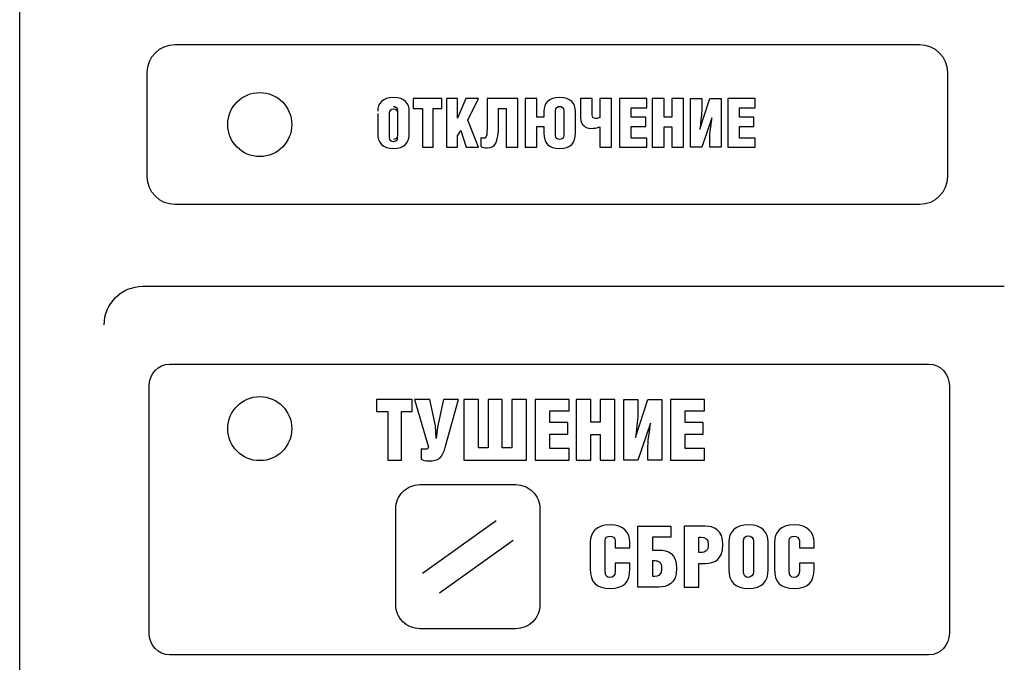
# Model space of a CAD drawing. Units: millimetres. Extents: x 2333 to 3174, y 1041 to 1635.
# Drawn here: x 2418 to 2479, y 1382 to 1422 of the extents above; entities that cross this region are included whole.
import ezdxf

# ---------------------------------------------------------------- set-up
doc = ezdxf.new("R2010")
doc.units = ezdxf.units.MM

msp = doc.modelspace()

# ---------------------------------------------------------------- linework, layer by layer
at = {"ltscale": 0.5}
for p, q in [((2417.906, 1358.21), (2417.906, 1476.21)), ((2417.906, 1384.281), (2417.906, 1426.145))]:
    msp.add_line(p, q, dxfattribs=at)
msp.add_lwpolyline([(2442.906, 1392.711), (2448.906, 1392.711, -0.414214), (2450.406, 1391.211), (2450.406, 1385.211, -0.414214), (2448.906, 1383.711), (2442.906, 1383.711, -0.414214), (2441.406, 1385.211), (2441.406, 1391.211, -0.414214)], format="xyb", close=True, dxfattribs=at)
for centre in [(2432.906, 1415.21), (2432.906, 1396.21)]:
    msp.add_circle(centre, 2, dxfattribs=at)
for points in [[(2425.872, 1418.46), (2425.872, 1419.423), (2426.657, 1420.21), (2427.616, 1420.21)], [(2427.616, 1420.21), (2427.616, 1420.21), (2474.127, 1420.21), (2474.127, 1420.21)], [(2474.127, 1420.21), (2475.086, 1420.21), (2475.872, 1419.423), (2475.872, 1418.46)], [(2425.872, 1411.96), (2425.872, 1411.96), (2425.872, 1418.46), (2425.872, 1418.46)], [(2475.872, 1418.46), (2475.872, 1418.46), (2475.872, 1411.96), (2475.872, 1411.96)], [(2442.496, 1416.826), (2442.496, 1416.826), (2442.496, 1416.216), (2442.496, 1416.216)], [(2444.282, 1416.826), (2444.282, 1416.826), (2442.496, 1416.826), (2442.496, 1416.826)], [(2444.282, 1416.216), (2444.282, 1416.216), (2444.282, 1416.826), (2444.282, 1416.826)], [(2444.57, 1416.826), (2444.57, 1416.826), (2444.57, 1413.787), (2444.57, 1413.787)], [(2445.269, 1416.826), (2445.269, 1416.826), (2444.57, 1416.826), (2444.57, 1416.826)], [(2445.269, 1415.615), (2445.269, 1415.615), (2445.269, 1416.826), (2445.269, 1416.826)], [(2445.781, 1416.826), (2445.781, 1416.826), (2445.269, 1415.615), (2445.269, 1415.615)], [(2446.577, 1416.826), (2446.577, 1416.826), (2445.781, 1416.826), (2445.781, 1416.826)], [(2445.904, 1415.484), (2445.904, 1415.484), (2446.577, 1416.826), (2446.577, 1416.826)], [(2449.032, 1416.826), (2449.032, 1416.826), (2447.11, 1416.826), (2447.11, 1416.826)], [(2447.11, 1416.826), (2447.11, 1416.826), (2447.11, 1415.708), (2447.11, 1415.708)], [(2449.032, 1413.787), (2449.032, 1413.787), (2449.032, 1416.826), (2449.032, 1416.826)], [(2449.493, 1416.826), (2449.493, 1416.826), (2449.493, 1413.787), (2449.493, 1413.787)], [(2450.226, 1416.826), (2450.226, 1416.826), (2449.493, 1416.826), (2449.493, 1416.826)], [(2450.226, 1415.666), (2450.226, 1415.666), (2450.226, 1416.826), (2450.226, 1416.826)], [(2453.676, 1416.826), (2453.676, 1416.826), (2452.944, 1416.826), (2452.944, 1416.826)], [(2452.944, 1416.826), (2452.944, 1416.826), (2452.944, 1415.624), (2452.944, 1415.624)], [(2453.676, 1415.797), (2453.676, 1415.797), (2453.676, 1416.826), (2453.676, 1416.826)], [(2454.154, 1416.826), (2454.154, 1416.826), (2454.154, 1415.645), (2454.154, 1415.645)], [(2454.887, 1416.826), (2454.887, 1416.826), (2454.154, 1416.826), (2454.154, 1416.826)], [(2454.887, 1413.787), (2454.887, 1413.787), (2454.887, 1416.826), (2454.887, 1416.826)], [(2455.386, 1416.826), (2455.386, 1416.826), (2455.386, 1413.787), (2455.386, 1413.787)], [(2457.088, 1416.826), (2457.088, 1416.826), (2455.386, 1416.826), (2455.386, 1416.826)], [(2457.088, 1416.25), (2457.088, 1416.25), (2457.088, 1416.826), (2457.088, 1416.826)], [(2457.431, 1416.826), (2457.431, 1416.826), (2457.431, 1413.787), (2457.431, 1413.787)], [(2458.163, 1416.826), (2458.163, 1416.826), (2457.431, 1416.826), (2457.431, 1416.826)], [(2458.163, 1415.679), (2458.163, 1415.679), (2458.163, 1416.826), (2458.163, 1416.826)], [(2458.642, 1416.826), (2458.642, 1416.826), (2458.642, 1415.679), (2458.642, 1415.679)], [(2459.374, 1416.826), (2459.374, 1416.826), (2458.642, 1416.826), (2458.642, 1416.826)], [(2459.374, 1413.787), (2459.374, 1413.787), (2459.374, 1416.826), (2459.374, 1416.826)], [(2459.814, 1416.826), (2459.814, 1416.826), (2460.517, 1416.826), (2460.517, 1416.826)], [(2459.814, 1413.787), (2459.814, 1413.787), (2459.814, 1416.826), (2459.814, 1416.826)], [(2460.407, 1414.917), (2460.407, 1414.917), (2461.025, 1416.826), (2461.025, 1416.826)], [(2460.517, 1416.826), (2460.517, 1416.826), (2460.517, 1416.068), (2460.517, 1416.068)], [(2461.025, 1416.826), (2461.025, 1416.826), (2461.723, 1416.826), (2461.723, 1416.826)], [(2461.723, 1416.826), (2461.723, 1416.826), (2461.723, 1413.787), (2461.723, 1413.787)], [(2462.151, 1416.826), (2462.151, 1416.826), (2462.151, 1413.787), (2462.151, 1413.787)], [(2463.853, 1416.826), (2463.853, 1416.826), (2462.151, 1416.826), (2462.151, 1416.826)], [(2463.853, 1416.25), (2463.853, 1416.25), (2463.853, 1416.826), (2463.853, 1416.826)], [(2441.006, 1415.935), (2441.006, 1416.109), (2441.133, 1416.193), (2441.26, 1416.193)], [(2441.26, 1416.343), (2441.383, 1416.343), (2441.514, 1416.259), (2441.514, 1416.085)], [(2441.26, 1416.193), (2441.383, 1416.193), (2441.514, 1416.109), (2441.514, 1415.935)], [(2442.496, 1416.216), (2442.496, 1416.216), (2443.072, 1416.216), (2443.072, 1416.216)], [(2443.072, 1416.216), (2443.072, 1416.216), (2443.072, 1413.787), (2443.072, 1413.787)], [(2443.745, 1416.216), (2443.745, 1416.216), (2444.282, 1416.216), (2444.282, 1416.216)], [(2443.745, 1413.787), (2443.745, 1413.787), (2443.745, 1416.216), (2443.745, 1416.216)], [(2447.821, 1416.216), (2447.821, 1416.216), (2448.3, 1416.216), (2448.3, 1416.216)], [(2447.821, 1415.209), (2447.821, 1415.209), (2447.821, 1416.216), (2447.821, 1416.216)], [(2448.3, 1416.216), (2448.3, 1416.216), (2448.3, 1413.787), (2448.3, 1413.787)], [(2451.386, 1416.085), (2451.386, 1416.259), (2451.517, 1416.343), (2451.64, 1416.343)], [(2451.64, 1416.343), (2451.762, 1416.343), (2451.898, 1416.259), (2451.898, 1416.085)], [(2456.119, 1416.25), (2456.119, 1416.25), (2457.088, 1416.25), (2457.088, 1416.25)], [(2456.119, 1415.662), (2456.119, 1415.662), (2456.119, 1416.25), (2456.119, 1416.25)], [(2462.883, 1416.25), (2462.883, 1416.25), (2463.853, 1416.25), (2463.853, 1416.25)], [(2462.883, 1415.662), (2462.883, 1415.662), (2462.883, 1416.25), (2462.883, 1416.25)], [(2440.273, 1415.889), (2440.273, 1415.889), (2440.273, 1414.521), (2440.273, 1414.521)], [(2441.006, 1414.394), (2441.006, 1414.394), (2441.006, 1415.935), (2441.006, 1415.935)], [(2441.514, 1416.085), (2441.514, 1416.085), (2441.514, 1414.544), (2441.514, 1414.544)], [(2442.246, 1414.671), (2442.246, 1414.671), (2442.246, 1416.034), (2442.246, 1416.034)], [(2450.653, 1415.666), (2450.653, 1415.666), (2450.226, 1415.666), (2450.226, 1415.666)], [(2450.653, 1416.039), (2450.653, 1416.039), (2450.653, 1415.666), (2450.653, 1415.666)], [(2451.386, 1414.544), (2451.386, 1414.544), (2451.386, 1416.085), (2451.386, 1416.085)], [(2451.898, 1416.085), (2451.898, 1416.085), (2451.898, 1414.544), (2451.898, 1414.544)], [(2452.63, 1414.671), (2452.63, 1414.671), (2452.63, 1416.034), (2452.63, 1416.034)], [(2457.016, 1415.662), (2457.016, 1415.662), (2456.119, 1415.662), (2456.119, 1415.662)], [(2457.016, 1415.086), (2457.016, 1415.086), (2457.016, 1415.662), (2457.016, 1415.662)], [(2458.642, 1415.679), (2458.642, 1415.679), (2458.163, 1415.679), (2458.163, 1415.679)], [(2460.517, 1416.068), (2460.517, 1415.734), (2460.428, 1415.256), (2460.407, 1414.917)], [(2461.156, 1415.637), (2461.156, 1415.637), (2460.525, 1413.787), (2460.525, 1413.787)], [(2461.025, 1414.494), (2461.025, 1414.819), (2461.122, 1415.315), (2461.156, 1415.637)], [(2463.781, 1415.662), (2463.781, 1415.662), (2462.883, 1415.662), (2462.883, 1415.662)], [(2463.781, 1415.086), (2463.781, 1415.086), (2463.781, 1415.662), (2463.781, 1415.662)], [(2446.577, 1413.787), (2446.577, 1413.787), (2445.904, 1415.484), (2445.904, 1415.484)], [(2450.226, 1415.086), (2450.226, 1415.086), (2450.653, 1415.086), (2450.653, 1415.086)], [(2450.226, 1413.787), (2450.226, 1413.787), (2450.226, 1415.086), (2450.226, 1415.086)], [(2450.653, 1415.086), (2450.653, 1415.086), (2450.653, 1414.671), (2450.653, 1414.671)], [(2454.154, 1415.061), (2454.154, 1415.061), (2454.154, 1413.787), (2454.154, 1413.787)], [(2456.119, 1415.086), (2456.119, 1415.086), (2457.016, 1415.086), (2457.016, 1415.086)], [(2456.119, 1414.362), (2456.119, 1414.362), (2456.119, 1415.086), (2456.119, 1415.086)], [(2458.163, 1413.787), (2458.163, 1413.787), (2458.163, 1415.069), (2458.163, 1415.069)], [(2458.163, 1415.069), (2458.163, 1415.069), (2458.642, 1415.069), (2458.642, 1415.069)], [(2458.642, 1415.069), (2458.642, 1415.069), (2458.642, 1413.787), (2458.642, 1413.787)], [(2462.883, 1415.086), (2462.883, 1415.086), (2463.781, 1415.086), (2463.781, 1415.086)], [(2462.883, 1414.362), (2462.883, 1414.362), (2462.883, 1415.086), (2462.883, 1415.086)], [(2441.26, 1414.123), (2441.133, 1414.123), (2441.006, 1414.212), (2441.006, 1414.394)], [(2441.514, 1414.544), (2441.514, 1414.362), (2441.383, 1414.278), (2441.26, 1414.273)], [(2441.514, 1414.394), (2441.514, 1414.212), (2441.383, 1414.128), (2441.26, 1414.123)], [(2445.269, 1414.494), (2445.269, 1414.494), (2445.468, 1414.845), (2445.468, 1414.845)], [(2445.269, 1413.787), (2445.269, 1413.787), (2445.269, 1414.494), (2445.269, 1414.494)], [(2445.468, 1414.845), (2445.468, 1414.845), (2445.806, 1413.787), (2445.806, 1413.787)], [(2446.716, 1414.388), (2446.716, 1414.388), (2446.716, 1413.842), (2446.716, 1413.842)], [(2451.64, 1414.273), (2451.517, 1414.273), (2451.386, 1414.362), (2451.386, 1414.544)], [(2451.898, 1414.544), (2451.898, 1414.362), (2451.762, 1414.278), (2451.64, 1414.273)], [(2457.088, 1414.362), (2457.088, 1414.362), (2456.119, 1414.362), (2456.119, 1414.362)], [(2457.088, 1413.787), (2457.088, 1413.787), (2457.088, 1414.362), (2457.088, 1414.362)], [(2461.025, 1413.787), (2461.025, 1413.787), (2461.025, 1414.494), (2461.025, 1414.494)], [(2463.853, 1414.362), (2463.853, 1414.362), (2462.883, 1414.362), (2462.883, 1414.362)], [(2463.853, 1413.787), (2463.853, 1413.787), (2463.853, 1414.362), (2463.853, 1414.362)], [(2443.072, 1413.787), (2443.072, 1413.787), (2443.745, 1413.787), (2443.745, 1413.787)], [(2444.57, 1413.787), (2444.57, 1413.787), (2445.269, 1413.787), (2445.269, 1413.787)], [(2445.806, 1413.787), (2445.806, 1413.787), (2446.577, 1413.787), (2446.577, 1413.787)], [(2448.3, 1413.787), (2448.3, 1413.787), (2449.032, 1413.787), (2449.032, 1413.787)], [(2449.493, 1413.787), (2449.493, 1413.787), (2450.226, 1413.787), (2450.226, 1413.787)], [(2454.154, 1413.787), (2454.154, 1413.787), (2454.887, 1413.787), (2454.887, 1413.787)], [(2455.386, 1413.787), (2455.386, 1413.787), (2457.088, 1413.787), (2457.088, 1413.787)], [(2457.431, 1413.787), (2457.431, 1413.787), (2458.163, 1413.787), (2458.163, 1413.787)], [(2458.642, 1413.787), (2458.642, 1413.787), (2459.374, 1413.787), (2459.374, 1413.787)], [(2460.525, 1413.787), (2460.525, 1413.787), (2459.814, 1413.787), (2459.814, 1413.787)], [(2461.723, 1413.787), (2461.723, 1413.787), (2461.025, 1413.787), (2461.025, 1413.787)], [(2462.151, 1413.787), (2462.151, 1413.787), (2463.853, 1413.787), (2463.853, 1413.787)], [(2423.184, 1402.686), (2423.184, 1404.017), (2424.273, 1405.105), (2425.604, 1405.105)], [(2425.604, 1405.105), (2425.604, 1405.105), (2479.422, 1405.105), (2479.422, 1405.105)], [(2425.993, 1398.876), (2425.993, 1399.625), (2426.568, 1400.238), (2427.271, 1400.238)], [(2427.271, 1400.238), (2427.271, 1400.238), (2474.715, 1400.238), (2474.715, 1400.238)], [(2474.715, 1400.238), (2475.418, 1400.238), (2475.993, 1399.625), (2475.993, 1398.876)], [(2425.993, 1383.441), (2425.993, 1383.441), (2425.993, 1398.876), (2425.993, 1398.876)], [(2475.993, 1398.876), (2475.993, 1398.876), (2475.993, 1383.441), (2475.993, 1383.441)], [(2440.193, 1398.04), (2440.193, 1398.04), (2440.193, 1397.278), (2440.193, 1397.278)], [(2442.426, 1398.04), (2442.426, 1398.04), (2440.193, 1398.04), (2440.193, 1398.04)], [(2442.426, 1397.278), (2442.426, 1397.278), (2442.426, 1398.04), (2442.426, 1398.04)], [(2442.58, 1398.04), (2442.58, 1398.04), (2443.437, 1395.045), (2443.437, 1395.045)], [(2443.537, 1398.04), (2443.537, 1398.04), (2442.58, 1398.04), (2442.58, 1398.04)], [(2443.881, 1396.384), (2443.881, 1396.384), (2443.537, 1398.04), (2443.537, 1398.04)], [(2444.384, 1398.04), (2444.384, 1398.04), (2444.014, 1396.305), (2444.014, 1396.305)], [(2445.331, 1398.04), (2445.331, 1398.04), (2444.384, 1398.04), (2444.384, 1398.04)], [(2444.516, 1395.114), (2444.516, 1395.114), (2445.331, 1398.04), (2445.331, 1398.04)], [(2445.649, 1398.04), (2445.649, 1398.04), (2445.649, 1394.241), (2445.649, 1394.241)], [(2446.564, 1398.04), (2446.564, 1398.04), (2445.649, 1398.04), (2445.649, 1398.04)], [(2446.564, 1395.003), (2446.564, 1395.003), (2446.564, 1398.04), (2446.564, 1398.04)], [(2447.167, 1398.04), (2447.167, 1398.04), (2447.167, 1395.003), (2447.167, 1395.003)], [(2448.051, 1398.04), (2448.051, 1398.04), (2447.167, 1398.04), (2447.167, 1398.04)], [(2448.051, 1395.003), (2448.051, 1395.003), (2448.051, 1398.04), (2448.051, 1398.04)], [(2448.654, 1398.04), (2448.654, 1398.04), (2448.654, 1395.003), (2448.654, 1395.003)], [(2449.57, 1398.04), (2449.57, 1398.04), (2448.654, 1398.04), (2448.654, 1398.04)], [(2449.57, 1394.241), (2449.57, 1394.241), (2449.57, 1398.04), (2449.57, 1398.04)], [(2450.11, 1398.04), (2450.11, 1398.04), (2450.11, 1394.241), (2450.11, 1394.241)], [(2452.237, 1398.04), (2452.237, 1398.04), (2450.11, 1398.04), (2450.11, 1398.04)], [(2452.237, 1397.321), (2452.237, 1397.321), (2452.237, 1398.04), (2452.237, 1398.04)], [(2452.665, 1398.04), (2452.665, 1398.04), (2452.665, 1394.241), (2452.665, 1394.241)], [(2453.581, 1398.04), (2453.581, 1398.04), (2452.665, 1398.04), (2452.665, 1398.04)], [(2453.581, 1396.606), (2453.581, 1396.606), (2453.581, 1398.04), (2453.581, 1398.04)], [(2454.179, 1398.04), (2454.179, 1398.04), (2454.179, 1396.606), (2454.179, 1396.606)], [(2455.094, 1398.04), (2455.094, 1398.04), (2454.179, 1398.04), (2454.179, 1398.04)], [(2455.094, 1394.241), (2455.094, 1394.241), (2455.094, 1398.04), (2455.094, 1398.04)], [(2455.645, 1398.04), (2455.645, 1398.04), (2456.523, 1398.04), (2456.523, 1398.04)], [(2455.645, 1394.241), (2455.645, 1394.241), (2455.645, 1398.04), (2455.645, 1398.04)], [(2456.385, 1395.654), (2456.385, 1395.654), (2457.158, 1398.04), (2457.158, 1398.04)], [(2456.523, 1398.04), (2456.523, 1398.04), (2456.523, 1397.093), (2456.523, 1397.093)], [(2457.158, 1398.04), (2457.158, 1398.04), (2458.031, 1398.04), (2458.031, 1398.04)], [(2458.031, 1398.04), (2458.031, 1398.04), (2458.031, 1394.241), (2458.031, 1394.241)], [(2458.566, 1398.04), (2458.566, 1398.04), (2458.566, 1394.241), (2458.566, 1394.241)], [(2460.693, 1398.04), (2460.693, 1398.04), (2458.566, 1398.04), (2458.566, 1398.04)], [(2460.693, 1397.321), (2460.693, 1397.321), (2460.693, 1398.04), (2460.693, 1398.04)], [(2440.193, 1397.278), (2440.193, 1397.278), (2440.913, 1397.278), (2440.913, 1397.278)], [(2440.913, 1397.278), (2440.913, 1397.278), (2440.913, 1394.241), (2440.913, 1394.241)], [(2441.754, 1397.278), (2441.754, 1397.278), (2442.426, 1397.278), (2442.426, 1397.278)], [(2441.754, 1394.241), (2441.754, 1394.241), (2441.754, 1397.278), (2441.754, 1397.278)], [(2451.025, 1397.321), (2451.025, 1397.321), (2452.237, 1397.321), (2452.237, 1397.321)], [(2451.025, 1396.585), (2451.025, 1396.585), (2451.025, 1397.321), (2451.025, 1397.321)], [(2456.523, 1397.093), (2456.523, 1396.675), (2456.412, 1396.077), (2456.385, 1395.654)], [(2459.481, 1397.321), (2459.481, 1397.321), (2460.693, 1397.321), (2460.693, 1397.321)], [(2459.481, 1396.585), (2459.481, 1396.585), (2459.481, 1397.321), (2459.481, 1397.321)], [(2452.147, 1396.585), (2452.147, 1396.585), (2451.025, 1396.585), (2451.025, 1396.585)], [(2452.147, 1395.865), (2452.147, 1395.865), (2452.147, 1396.585), (2452.147, 1396.585)], [(2454.179, 1396.606), (2454.179, 1396.606), (2453.581, 1396.606), (2453.581, 1396.606)], [(2457.322, 1396.553), (2457.322, 1396.553), (2456.534, 1394.241), (2456.534, 1394.241)], [(2457.158, 1395.125), (2457.158, 1395.532), (2457.28, 1396.151), (2457.322, 1396.553)], [(2460.603, 1396.585), (2460.603, 1396.585), (2459.481, 1396.585), (2459.481, 1396.585)], [(2460.603, 1395.865), (2460.603, 1395.865), (2460.603, 1396.585), (2460.603, 1396.585)], [(2443.934, 1395.601), (2443.934, 1395.601), (2443.881, 1396.384), (2443.881, 1396.384)], [(2444.014, 1396.305), (2444.014, 1396.305), (2443.934, 1395.601), (2443.934, 1395.601)], [(2451.025, 1395.865), (2451.025, 1395.865), (2452.147, 1395.865), (2452.147, 1395.865)], [(2451.025, 1394.961), (2451.025, 1394.961), (2451.025, 1395.865), (2451.025, 1395.865)], [(2453.581, 1394.241), (2453.581, 1394.241), (2453.581, 1395.844), (2453.581, 1395.844)], [(2453.581, 1395.844), (2453.581, 1395.844), (2454.179, 1395.844), (2454.179, 1395.844)], [(2454.179, 1395.844), (2454.179, 1395.844), (2454.179, 1394.241), (2454.179, 1394.241)], [(2459.481, 1395.865), (2459.481, 1395.865), (2460.603, 1395.865), (2460.603, 1395.865)], [(2459.481, 1394.961), (2459.481, 1394.961), (2459.481, 1395.865), (2459.481, 1395.865)], [(2442.992, 1394.945), (2442.992, 1394.945), (2442.992, 1394.299), (2442.992, 1394.299)], [(2447.167, 1395.003), (2447.167, 1395.003), (2446.564, 1395.003), (2446.564, 1395.003)], [(2448.654, 1395.003), (2448.654, 1395.003), (2448.051, 1395.003), (2448.051, 1395.003)], [(2452.237, 1394.961), (2452.237, 1394.961), (2451.025, 1394.961), (2451.025, 1394.961)], [(2452.237, 1394.241), (2452.237, 1394.241), (2452.237, 1394.961), (2452.237, 1394.961)], [(2457.158, 1394.241), (2457.158, 1394.241), (2457.158, 1395.125), (2457.158, 1395.125)], [(2460.693, 1394.961), (2460.693, 1394.961), (2459.481, 1394.961), (2459.481, 1394.961)], [(2460.693, 1394.241), (2460.693, 1394.241), (2460.693, 1394.961), (2460.693, 1394.961)], [(2440.913, 1394.241), (2440.913, 1394.241), (2441.754, 1394.241), (2441.754, 1394.241)], [(2445.649, 1394.241), (2445.649, 1394.241), (2449.57, 1394.241), (2449.57, 1394.241)], [(2450.11, 1394.241), (2450.11, 1394.241), (2452.237, 1394.241), (2452.237, 1394.241)], [(2452.665, 1394.241), (2452.665, 1394.241), (2453.581, 1394.241), (2453.581, 1394.241)], [(2454.179, 1394.241), (2454.179, 1394.241), (2455.094, 1394.241), (2455.094, 1394.241)], [(2456.534, 1394.241), (2456.534, 1394.241), (2455.645, 1394.241), (2455.645, 1394.241)], [(2458.031, 1394.241), (2458.031, 1394.241), (2457.158, 1394.241), (2457.158, 1394.241)], [(2458.566, 1394.241), (2458.566, 1394.241), (2460.693, 1394.241), (2460.693, 1394.241)], [(2443.066, 1387.172), (2443.066, 1387.172), (2447.683, 1390.461), (2447.683, 1390.461)], [(2456.518, 1386.311), (2456.518, 1386.311), (2456.518, 1390.11), (2456.518, 1390.11)], [(2456.518, 1390.11), (2456.518, 1390.11), (2458.587, 1390.11), (2458.587, 1390.11)], [(2458.587, 1390.11), (2458.587, 1390.11), (2458.587, 1389.427), (2458.587, 1389.427)], [(2459.412, 1390.11), (2459.412, 1390.11), (2459.412, 1386.311), (2459.412, 1386.311)], [(2460.74, 1390.11), (2460.74, 1390.11), (2459.412, 1390.11), (2459.412, 1390.11)], [(2444.128, 1385.96), (2444.128, 1385.96), (2448.746, 1389.249), (2448.746, 1389.249)], [(2453.554, 1389.121), (2453.554, 1389.121), (2453.554, 1387.464), (2453.554, 1387.464)], [(2454.475, 1387.311), (2454.475, 1387.311), (2454.475, 1389.216), (2454.475, 1389.216)], [(2455.115, 1389.2), (2455.115, 1389.2), (2455.115, 1388.771), (2455.115, 1388.771)], [(2456.031, 1388.771), (2456.031, 1388.771), (2456.031, 1389.115), (2456.031, 1389.115)], [(2457.433, 1389.427), (2457.433, 1389.427), (2457.433, 1388.628), (2457.433, 1388.628)], [(2458.587, 1389.427), (2458.587, 1389.427), (2457.433, 1389.427), (2457.433, 1389.427)], [(2460.328, 1389.427), (2460.328, 1389.427), (2460.476, 1389.427), (2460.476, 1389.427)], [(2460.328, 1388.475), (2460.328, 1388.475), (2460.328, 1389.427), (2460.328, 1389.427)], [(2460.476, 1389.427), (2460.74, 1389.427), (2460.926, 1389.338), (2460.926, 1388.962)], [(2462.206, 1389.126), (2462.206, 1389.126), (2462.206, 1387.417), (2462.206, 1387.417)], [(2463.122, 1389.184), (2463.122, 1389.401), (2463.28, 1389.507), (2463.439, 1389.507)], [(2463.122, 1387.258), (2463.122, 1387.258), (2463.122, 1389.184), (2463.122, 1389.184)], [(2463.439, 1389.507), (2463.593, 1389.507), (2463.757, 1389.401), (2463.757, 1389.184)], [(2463.757, 1389.184), (2463.757, 1389.184), (2463.757, 1387.258), (2463.757, 1387.258)], [(2464.672, 1387.417), (2464.672, 1387.417), (2464.672, 1389.121), (2464.672, 1389.121)], [(2465.058, 1389.121), (2465.058, 1389.121), (2465.058, 1387.464), (2465.058, 1387.464)], [(2465.979, 1387.311), (2465.979, 1387.311), (2465.979, 1389.216), (2465.979, 1389.216)], [(2466.619, 1389.2), (2466.619, 1389.2), (2466.619, 1388.771), (2466.619, 1388.771)], [(2467.535, 1388.771), (2467.535, 1388.771), (2467.535, 1389.115), (2467.535, 1389.115)], [(2455.115, 1388.771), (2455.115, 1388.771), (2456.031, 1388.771), (2456.031, 1388.771)], [(2457.433, 1388.628), (2457.433, 1388.628), (2457.846, 1388.628), (2457.846, 1388.628)], [(2460.492, 1388.475), (2460.492, 1388.475), (2460.328, 1388.475), (2460.328, 1388.475)], [(2460.926, 1388.962), (2460.931, 1388.586), (2460.719, 1388.475), (2460.492, 1388.475)], [(2466.619, 1388.771), (2466.619, 1388.771), (2467.535, 1388.771), (2467.535, 1388.771)], [(2457.597, 1387.946), (2457.597, 1387.946), (2457.433, 1387.946), (2457.433, 1387.946)], [(2457.433, 1387.946), (2457.433, 1387.946), (2457.433, 1386.993), (2457.433, 1386.993)], [(2458.031, 1387.459), (2458.036, 1387.835), (2457.825, 1387.946), (2457.597, 1387.946)], [(2456.031, 1387.814), (2456.031, 1387.814), (2455.115, 1387.814), (2455.115, 1387.814)], [(2455.115, 1387.814), (2455.115, 1387.814), (2455.115, 1387.311), (2455.115, 1387.311)], [(2456.031, 1387.459), (2456.031, 1387.459), (2456.031, 1387.814), (2456.031, 1387.814)], [(2457.581, 1386.993), (2457.846, 1386.993), (2458.031, 1387.083), (2458.031, 1387.459)], [(2460.328, 1387.792), (2460.328, 1387.792), (2460.74, 1387.792), (2460.74, 1387.792)], [(2460.328, 1386.311), (2460.328, 1386.311), (2460.328, 1387.792), (2460.328, 1387.792)], [(2463.439, 1386.919), (2463.28, 1386.919), (2463.122, 1387.03), (2463.122, 1387.258)], [(2463.757, 1387.258), (2463.757, 1387.03), (2463.593, 1386.925), (2463.439, 1386.919)], [(2466.619, 1387.814), (2466.619, 1387.814), (2466.619, 1387.311), (2466.619, 1387.311)], [(2467.535, 1387.814), (2467.535, 1387.814), (2466.619, 1387.814), (2466.619, 1387.814)], [(2467.535, 1387.459), (2467.535, 1387.459), (2467.535, 1387.814), (2467.535, 1387.814)], [(2457.433, 1386.993), (2457.433, 1386.993), (2457.581, 1386.993), (2457.581, 1386.993)], [(2457.846, 1386.311), (2457.846, 1386.311), (2456.518, 1386.311), (2456.518, 1386.311)], [(2459.412, 1386.311), (2459.412, 1386.311), (2460.328, 1386.311), (2460.328, 1386.311)]]:
    msp.add_open_spline(points, degree=3, dxfattribs=at)
for points, knots in [([(2442.246, 1416.034), (2442.246, 1416.509), (2441.954, 1416.894), (2441.264, 1416.894), (2441.264, 1416.894), (2440.574, 1416.894), (2440.273, 1416.517), (2440.273, 1416.039)], [0.6666667, 0.6666667, 0.6666667, 0.6666667, 0.8333333, 0.8333333, 0.8333333, 0.8333333, 1, 1, 1, 1]), ([(2452.63, 1416.034), (2452.63, 1416.509), (2452.334, 1416.894), (2451.644, 1416.894), (2451.644, 1416.894), (2450.954, 1416.894), (2450.653, 1416.517), (2450.653, 1416.039)], [0.7142857, 0.7142857, 0.7142857, 0.7142857, 0.7857143, 0.7857143, 0.7857143, 0.7857143, 0.8571429, 0.8571429, 0.8571429, 0.8571429]), ([(2447.11, 1415.708), (2447.11, 1414.447), (2447.11, 1414.362), (2446.886, 1414.362), (2446.886, 1414.362), (2446.831, 1414.362), (2446.776, 1414.362), (2446.716, 1414.388)], [0.0833333, 0.0833333, 0.0833333, 0.0833333, 0.1666667, 0.1666667, 0.1666667, 0.1666667, 0.25, 0.25, 0.25, 0.25]), ([(2452.944, 1415.624), (2452.944, 1415.158), (2453.325, 1414.972), (2453.557, 1414.972), (2453.557, 1414.972), (2453.828, 1414.972), (2453.964, 1414.997), (2454.154, 1415.061)], [0.0833333, 0.0833333, 0.0833333, 0.0833333, 0.1666667, 0.1666667, 0.1666667, 0.1666667, 0.25, 0.25, 0.25, 0.25]), ([(2454.154, 1415.645), (2454.065, 1415.603), (2453.989, 1415.586), (2453.879, 1415.586), (2453.879, 1415.586), (2453.739, 1415.586), (2453.676, 1415.653), (2453.676, 1415.797)], [0.6666667, 0.6666667, 0.6666667, 0.6666667, 0.75, 0.75, 0.75, 0.75, 0.8333333, 0.8333333, 0.8333333, 0.8333333]), ([(2446.716, 1413.842), (2446.843, 1413.787), (2446.954, 1413.752), (2447.11, 1413.752), (2447.11, 1413.752), (2447.605, 1413.752), (2447.821, 1414.057), (2447.821, 1415.209)], [0.3333333, 0.3333333, 0.3333333, 0.3333333, 0.4166667, 0.4166667, 0.4166667, 0.4166667, 0.5, 0.5, 0.5, 0.5]), ([(2440.273, 1414.671), (2440.273, 1414.066), (2440.582, 1413.722), (2441.26, 1413.722), (2441.26, 1413.722), (2441.946, 1413.722), (2442.246, 1414.066), (2442.246, 1414.671)], [0.1666667, 0.1666667, 0.1666667, 0.1666667, 0.3333333, 0.3333333, 0.3333333, 0.3333333, 0.5, 0.5, 0.5, 0.5]), ([(2450.653, 1414.671), (2450.653, 1414.066), (2450.962, 1413.718), (2451.64, 1413.718), (2451.64, 1413.718), (2452.33, 1413.718), (2452.63, 1414.066), (2452.63, 1414.671)], [0.5, 0.5, 0.5, 0.5, 0.5714286, 0.5714286, 0.5714286, 0.5714286, 0.6428571, 0.6428571, 0.6428571, 0.6428571]), ([(2475.872, 1411.96), (2475.872, 1410.998), (2475.086, 1410.21), (2474.127, 1410.21), (2474.127, 1410.21), (2474.127, 1410.21), (2427.616, 1410.21), (2427.616, 1410.21), (2427.616, 1410.21), (2426.657, 1410.21), (2425.872, 1410.998), (2425.872, 1411.96)], [0.375, 0.375, 0.375, 0.375, 0.5, 0.5, 0.5, 0.5, 0.625, 0.625, 0.625, 0.625, 0.75, 0.75, 0.75, 0.75]), ([(2442.992, 1394.299), (2443.066, 1394.235), (2443.283, 1394.192), (2443.453, 1394.192), (2443.453, 1394.192), (2444.093, 1394.192), (2444.31, 1394.373), (2444.516, 1395.114)], [0.7692308, 0.7692308, 0.7692308, 0.7692308, 0.8461538, 0.8461538, 0.8461538, 0.8461539, 0.9230769, 0.9230769, 0.9230769, 0.9230769]), ([(2443.437, 1395.045), (2443.394, 1394.924), (2443.294, 1394.918), (2443.22, 1394.918), (2443.22, 1394.918), (2443.125, 1394.918), (2443.098, 1394.918), (2442.992, 1394.945)], [0.5384615, 0.5384615, 0.5384615, 0.5384615, 0.6153846, 0.6153846, 0.6153846, 0.6153846, 0.6923077, 0.6923077, 0.6923077, 0.6923077]), ([(2456.031, 1389.115), (2456.031, 1389.708), (2455.65, 1390.195), (2454.793, 1390.195), (2454.793, 1390.195), (2453.925, 1390.195), (2453.554, 1389.719), (2453.554, 1389.121)], [0.5625, 0.5625, 0.5625, 0.5625, 0.625, 0.625, 0.625, 0.625, 0.6875, 0.6875, 0.6875, 0.6875]), ([(2460.74, 1387.792), (2461.28, 1387.792), (2461.846, 1388.015), (2461.846, 1388.951), (2461.846, 1388.951), (2461.846, 1389.92), (2461.27, 1390.11), (2460.74, 1390.11)], [0.4285714, 0.4285714, 0.4285714, 0.4285714, 0.5714286, 0.5714286, 0.5714286, 0.5714286, 0.7142857, 0.7142857, 0.7142857, 0.7142857]), ([(2464.672, 1389.121), (2464.672, 1389.713), (2464.307, 1390.195), (2463.444, 1390.195), (2463.444, 1390.195), (2462.582, 1390.195), (2462.206, 1389.724), (2462.206, 1389.126)], [0.6666667, 0.6666667, 0.6666667, 0.6666667, 0.8333333, 0.8333333, 0.8333333, 0.8333333, 1, 1, 1, 1]), ([(2467.535, 1389.115), (2467.535, 1389.708), (2467.154, 1390.195), (2466.297, 1390.195), (2466.297, 1390.195), (2465.429, 1390.195), (2465.058, 1389.719), (2465.058, 1389.121)], [0.5625, 0.5625, 0.5625, 0.5625, 0.625, 0.625, 0.625, 0.625, 0.6875, 0.6875, 0.6875, 0.6875]), ([(2454.475, 1389.216), (2454.475, 1389.412), (2454.629, 1389.496), (2454.782, 1389.496), (2454.782, 1389.496), (2454.925, 1389.496), (2455.115, 1389.401), (2455.115, 1389.2)], [0.25, 0.25, 0.25, 0.25, 0.3125, 0.3125, 0.3125, 0.3125, 0.375, 0.375, 0.375, 0.375]), ([(2465.979, 1389.216), (2465.979, 1389.412), (2466.133, 1389.496), (2466.286, 1389.496), (2466.286, 1389.496), (2466.429, 1389.496), (2466.619, 1389.401), (2466.619, 1389.2)], [0.25, 0.25, 0.25, 0.25, 0.3125, 0.3125, 0.3125, 0.3125, 0.375, 0.375, 0.375, 0.375]), ([(2457.846, 1388.628), (2458.386, 1388.628), (2458.952, 1388.406), (2458.952, 1387.47), (2458.952, 1387.47), (2458.952, 1386.501), (2458.375, 1386.311), (2457.846, 1386.311)], [0.5555556, 0.5555556, 0.5555556, 0.5555556, 0.6666667, 0.6666667, 0.6666667, 0.6666667, 0.7777778, 0.7777778, 0.7777778, 0.7777778]), ([(2453.554, 1387.464), (2453.554, 1386.591), (2453.951, 1386.225), (2454.793, 1386.225), (2454.793, 1386.225), (2455.639, 1386.225), (2456.031, 1386.596), (2456.031, 1387.459)], [0.75, 0.75, 0.75, 0.75, 0.8125, 0.8125, 0.8125, 0.8125, 0.875, 0.875, 0.875, 0.875]), ([(2455.115, 1387.311), (2455.115, 1387.025), (2454.978, 1386.914), (2454.782, 1386.914), (2454.782, 1386.914), (2454.592, 1386.914), (2454.475, 1387.025), (2454.475, 1387.311)], [0.0625, 0.0625, 0.0625, 0.0625, 0.125, 0.125, 0.125, 0.125, 0.1875, 0.1875, 0.1875, 0.1875]), ([(2462.206, 1387.417), (2462.206, 1386.66), (2462.593, 1386.23), (2463.439, 1386.23), (2463.439, 1386.23), (2464.296, 1386.23), (2464.672, 1386.66), (2464.672, 1387.417)], [0.1666667, 0.1666667, 0.1666667, 0.1666667, 0.3333333, 0.3333333, 0.3333333, 0.3333333, 0.5, 0.5, 0.5, 0.5]), ([(2465.058, 1387.464), (2465.058, 1386.591), (2465.455, 1386.225), (2466.297, 1386.225), (2466.297, 1386.225), (2467.143, 1386.225), (2467.535, 1386.596), (2467.535, 1387.459)], [0.75, 0.75, 0.75, 0.75, 0.8125, 0.8125, 0.8125, 0.8125, 0.875, 0.875, 0.875, 0.875]), ([(2466.619, 1387.311), (2466.619, 1387.025), (2466.482, 1386.914), (2466.286, 1386.914), (2466.286, 1386.914), (2466.096, 1386.914), (2465.979, 1387.025), (2465.979, 1387.311)], [0.0625, 0.0625, 0.0625, 0.0625, 0.125, 0.125, 0.125, 0.125, 0.1875, 0.1875, 0.1875, 0.1875]), ([(2475.993, 1383.441), (2475.993, 1382.692), (2475.418, 1382.079), (2474.715, 1382.079), (2474.715, 1382.079), (2474.715, 1382.079), (2427.271, 1382.079), (2427.271, 1382.079), (2427.271, 1382.079), (2426.568, 1382.079), (2425.993, 1382.692), (2425.993, 1383.441)], [0.375, 0.375, 0.375, 0.375, 0.5, 0.5, 0.5, 0.5, 0.625, 0.625, 0.625, 0.625, 0.75, 0.75, 0.75, 0.75])]:
    msp.add_open_spline(points, degree=3, knots=knots, dxfattribs=at)

doc.saveas('drawing.dxf')
